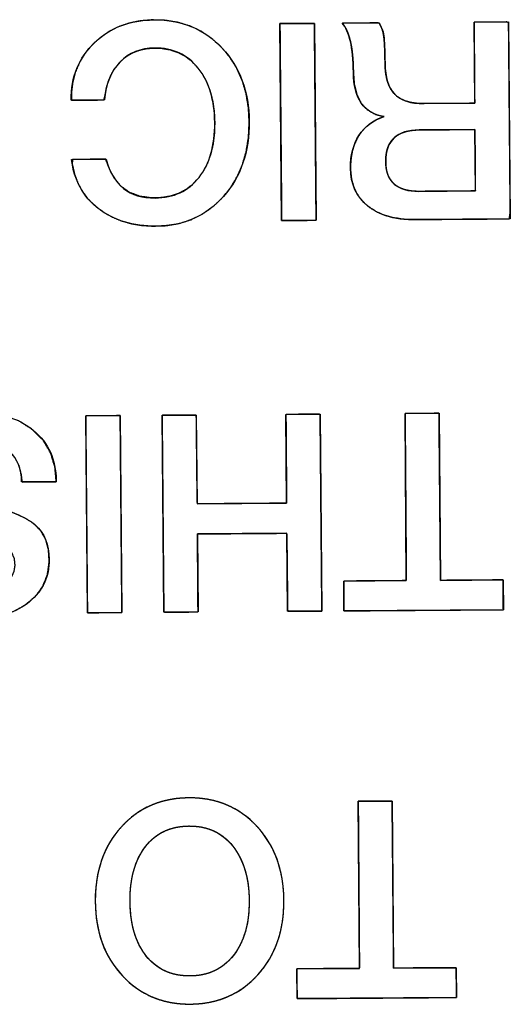
# Model space of a CAD drawing. Units: millimetres. Extents: x 5 to 1169, y 20 to 821.
# Drawn here: x 202 to 206, y 155 to 163 of the extents above; entities that cross this region are included whole.
import ezdxf

# ---------------------------------------------------------------- set-up
doc = ezdxf.new("R2010")
doc.units = ezdxf.units.MM
doc.layers.add('Seri', color=7, linetype='Continuous')

msp = doc.modelspace()

# ---------------------------------------------------------------- linework, layer by layer
at = {"layer": 'Seri', "color": 7, "linetype": 'Continuous'}
for points, degree, knots in [([(202.8959, 161.9879), (202.8945, 162.1776), (202.9576, 162.3342), (203.0854, 162.4578), (203.2132, 162.5814), (203.3765, 162.644), (203.5752, 162.6454), (203.8009, 162.6471), (203.9866, 162.5702), (204.1323, 162.4147), (204.2779, 162.2592), (204.3516, 162.0588), (204.3534, 161.8135), (204.3552, 161.5651), (204.2852, 161.3607), (204.1434, 161.2001), (204.0016, 161.0395), (203.8186, 160.9584), (203.5943, 160.9567), (203.4032, 160.9553), (203.2444, 161.0035), (203.118, 161.1011), (202.9916, 161.1988), (202.9188, 161.3326), (202.8995, 161.5025)], 3, [0, 0, 0, 0, 0.125, 0.125, 0.125, 0.25, 0.25, 0.25, 0.375, 0.375, 0.375, 0.5, 0.5, 0.5, 0.625, 0.625, 0.625, 0.75, 0.75, 0.75, 0.875, 0.875, 0.875, 1, 1, 1, 1]), ([(204.0713, 161.8047), (204.0668, 161.8959), (204.0547, 161.9807), (204.035, 162.0592), (204.0078, 162.1313), (203.9729, 162.1969), (203.9305, 162.2562), (203.882, 162.307), (203.8282, 162.3481), (203.7693, 162.3794), (203.7051, 162.4009), (203.6357, 162.4127), (203.5653, 162.4149), (203.5089, 162.4097), (203.4562, 162.398), (203.4072, 162.3798), (203.362, 162.3551), (203.3204, 162.3238), (203.2827, 162.2862), (203.2499, 162.2435), (203.2225, 162.196), (203.2006, 162.1437), (203.184, 162.0866), (203.1728, 162.0247), (203.1641, 161.9899), (203.1264, 161.9896), (203.065, 161.9892), (202.996, 161.9887), (202.9355, 161.9882), (202.8997, 161.988), (202.8974, 162.0438), (202.9089, 162.1343), (202.9315, 162.2191), (202.9654, 162.2981), (203.0105, 162.3715), (203.0668, 162.439), (203.133, 162.4997), (203.2056, 162.5499), (203.2843, 162.5896), (203.3692, 162.6187), (203.4602, 162.6372), (203.5574, 162.6451), (203.6676, 162.6415), (203.7736, 162.6243), (203.8726, 162.5935), (203.9646, 162.5491), (204.0497, 162.491), (204.1279, 162.4194), (204.1967, 162.3366), (204.253, 162.2461), (204.2968, 162.1478), (204.3281, 162.0417), (204.347, 161.9278), (204.3534, 161.8061), (204.3474, 161.6837), (204.3289, 161.5689), (204.298, 161.4617), (204.2546, 161.3621), (204.1988, 161.2701), (204.1305, 161.1858), (204.0534, 161.1133), (203.9691, 161.0545), (203.8776, 161.0095), (203.779, 160.9782), (203.6733, 160.9608), (203.5659, 160.9569), (203.4729, 160.963), (203.3855, 160.9777), (203.3037, 161.001), (203.2275, 161.0329), (203.1569, 161.0733), (203.0923, 161.1222), (203.0363, 161.1777), (202.9896, 161.2395), (202.9521, 161.3075), (202.924, 161.3819), (202.9051, 161.4624), (202.9059, 161.5026), (202.9468, 161.5029), (203.0111, 161.5034), (203.0823, 161.5039), (203.1437, 161.5043), (203.1787, 161.5046), (203.2033, 161.4381), (203.2478, 161.3507), (203.3056, 161.2819), (203.3766, 161.2317), (203.461, 161.2002), (203.5587, 161.1873), (203.6412, 161.1902), (203.7117, 161.2028), (203.7765, 161.225), (203.8357, 161.2568), (203.8893, 161.2981), (203.9372, 161.3489), (203.9787, 161.4082), (204.0126, 161.4742), (204.0388, 161.5468), (204.0573, 161.6261), (204.0681, 161.7121), (204.0713, 161.8047)], 1, [0, 0, 0.01125, 0.021806, 0.03177, 0.041262, 0.050422, 0.0594, 0.068056, 0.076389, 0.084615, 0.092957, 0.101629, 0.110305, 0.11728, 0.123927, 0.130363, 0.136715, 0.143117, 0.149681, 0.156313, 0.163067, 0.170057, 0.177383, 0.185133, 0.189547, 0.194194, 0.201759, 0.210257, 0.217705, 0.222118, 0.229008, 0.240246, 0.251054, 0.261646, 0.272247, 0.283082, 0.294142, 0.305018, 0.31588, 0.326933, 0.338376, 0.350387, 0.363973, 0.377193, 0.389966, 0.402558, 0.41525, 0.428313, 0.441566, 0.454699, 0.467957, 0.481585, 0.495804, 0.51082, 0.525919, 0.540243, 0.553986, 0.567368, 0.580623, 0.59398, 0.607028, 0.61969, 0.632247, 0.644989, 0.658193, 0.67143, 0.682911, 0.693829, 0.704305, 0.714478, 0.7245, 0.734483, 0.744197, 0.753738, 0.763304, 0.773093, 0.783289, 0.788235, 0.793269, 0.801197, 0.809968, 0.817533, 0.821844, 0.830575, 0.842656, 0.853723, 0.864439, 0.875535, 0.887672, 0.897847, 0.906662, 0.915101, 0.923376, 0.931708, 0.940316, 0.949236, 0.958373, 0.967885, 0.977915, 0.988586, 1, 1]), ([(206.1991, 161.9625), (206.1987, 162.0135), (206.1978, 162.1405), (206.1966, 162.3044), (206.1954, 162.4659), (206.1945, 162.586), (206.1945, 162.6263), (206.2209, 162.6265), (206.2776, 162.6269), (206.348, 162.6274), (206.4155, 162.6279), (206.4634, 162.6283), (206.4765, 162.6208), (206.4781, 162.445), (206.481, 162.107), (206.4846, 161.7019), (206.4878, 161.3248), (206.4901, 161.0707), (206.4824, 161.0164), (206.3856, 161.0157), (206.2156, 161.0144), (206.0185, 161.013), (205.8404, 161.0117), (205.7273, 161.0108), (205.6711, 161.0111), (205.594, 161.0169), (205.5228, 161.0292), (205.4576, 161.0481), (205.3983, 161.0736), (205.345, 161.1057), (205.298, 161.144), (205.2589, 161.1875), (205.2278, 161.236), (205.2049, 161.2895), (205.1899, 161.348), (205.183, 161.4116), (205.1833, 161.4685), (205.1879, 161.5189), (205.1966, 161.5665), (205.2094, 161.6113), (205.2264, 161.6534), (205.2475, 161.6927), (205.2726, 161.7289), (205.3015, 161.7612), (205.3341, 161.7897), (205.3705, 161.8144), (205.4106, 161.8353), (205.4545, 161.8524), (205.3839, 161.873), (205.3198, 161.9101), (205.27, 161.9636), (205.2345, 162.0338), (205.2131, 162.1204), (205.206, 162.2201), (205.2049, 162.2699), (205.2026, 162.3168), (205.1989, 162.3607), (205.194, 162.4017), (205.1877, 162.4397), (205.1802, 162.4747), (205.1715, 162.5068), (205.1617, 162.536), (205.1507, 162.5622), (205.1385, 162.5855), (205.1252, 162.6058), (205.1173, 162.6184), (205.1523, 162.6186), (205.2165, 162.6191), (205.2921, 162.6197), (205.3615, 162.6202), (205.4069, 162.6205), (205.4194, 162.6148), (205.4284, 162.5998), (205.4363, 162.5834), (205.443, 162.5656), (205.4485, 162.5465), (205.4528, 162.526), (205.4561, 162.5035), (205.4588, 162.4758), (205.4611, 162.4424), (205.4629, 162.4034), (205.4642, 162.3586), (205.465, 162.3082), (205.4663, 162.2528), (205.4716, 162.2012), (205.4813, 162.1546), (205.4951, 162.1131), (205.5133, 162.0768), (205.5357, 162.0456), (205.5627, 162.0194), (205.5951, 161.9979), (205.6329, 161.9812), (205.6763, 161.9692), (205.725, 161.962), (205.7792, 161.9595), (205.8111, 161.9597), (205.8858, 161.9602), (205.9863, 161.961), (206.0883, 161.9617), (206.1673, 161.9623), (206.1991, 161.9625)], 1, [0, 0, 0.007176, 0.025035, 0.048074, 0.070789, 0.087677, 0.093348, 0.097056, 0.105031, 0.114934, 0.124425, 0.131161, 0.133284, 0.158017, 0.205549, 0.262515, 0.315549, 0.351289, 0.358997, 0.372618, 0.396523, 0.424238, 0.449286, 0.465192, 0.473096, 0.483973, 0.494131, 0.50368, 0.512753, 0.521502, 0.530031, 0.538253, 0.546351, 0.554542, 0.563038, 0.572027, 0.580028, 0.587145, 0.593953, 0.600513, 0.606892, 0.613163, 0.619354, 0.625451, 0.631544, 0.637727, 0.644086, 0.650704, 0.661045, 0.671448, 0.681735, 0.692793, 0.705345, 0.719402, 0.726408, 0.733005, 0.7392, 0.745, 0.750417, 0.755459, 0.760133, 0.76446, 0.768459, 0.772152, 0.77557, 0.777662, 0.782586, 0.79161, 0.802245, 0.812001, 0.818389, 0.820318, 0.82278, 0.825336, 0.828005, 0.830806, 0.833756, 0.836953, 0.840867, 0.845571, 0.85107, 0.857364, 0.864457, 0.872241, 0.87955, 0.886237, 0.892383, 0.898094, 0.903498, 0.908789, 0.914255, 0.920075, 0.926395, 0.933328, 0.94096, 0.945437, 0.955946, 0.970082, 0.98442, 0.995534, 1, 1]), ([(205.4153, 162.6206), (205.4351, 162.5936), (205.4482, 162.5587), (205.4545, 162.5159), (205.4608, 162.473), (205.4643, 162.3974), (205.4651, 162.289), (205.466, 162.1761), (205.4915, 162.0928), (205.5416, 162.039), (205.5916, 161.9852), (205.6731, 161.9586), (205.786, 161.9595)], 3, [0, 0, 0, 0, 0.25, 0.25, 0.25, 0.5, 0.5, 0.5, 0.75, 0.75, 0.75, 1, 1, 1, 1]), ([(204.6048, 162.6146), (204.6061, 162.6146), (204.61, 162.6147), (204.616, 162.6147), (204.6242, 162.6148), (204.6342, 162.6148), (204.6458, 162.6149), (204.6588, 162.615), (204.673, 162.6151), (204.6882, 162.6152), (204.7042, 162.6153), (204.7207, 162.6155), (204.7375, 162.6156), (204.7544, 162.6157), (204.7713, 162.6158), (204.7878, 162.616), (204.8037, 162.6161), (204.8189, 162.6162), (204.8331, 162.6163), (204.8461, 162.6164), (204.8578, 162.6165), (204.8678, 162.6165), (204.8759, 162.6166), (204.882, 162.6167), (204.8858, 162.6167), (204.8871, 162.6167), (204.8872, 162.6092), (204.8874, 162.5874), (204.8877, 162.5526), (204.8881, 162.5061), (204.8886, 162.449), (204.8892, 162.3827), (204.8898, 162.3083), (204.8905, 162.2271), (204.8913, 162.1404), (204.8921, 162.0493), (204.8929, 161.9551), (204.8937, 161.8591), (204.8946, 161.7624), (204.8954, 161.6663), (204.8962, 161.5722), (204.897, 161.4811), (204.8978, 161.3943), (204.8985, 161.3131), (204.8991, 161.2387), (204.8997, 161.1724), (204.9002, 161.1153), (204.9006, 161.0688), (204.9009, 161.034), (204.9011, 161.0123), (204.9012, 161.0047), (204.8999, 161.0047), (204.896, 161.0047), (204.89, 161.0047), (204.8818, 161.0046), (204.8718, 161.0045), (204.8602, 161.0044), (204.8472, 161.0044), (204.833, 161.0042), (204.8178, 161.0041), (204.8018, 161.004), (204.7854, 161.0039), (204.7685, 161.0038), (204.7516, 161.0036), (204.7348, 161.0035), (204.7183, 161.0034), (204.7024, 161.0033), (204.6872, 161.0032), (204.673, 161.0031), (204.6599, 161.003), (204.6483, 161.0029), (204.6383, 161.0028), (204.6302, 161.0028), (204.6241, 161.0027), (204.6203, 161.0027), (204.619, 161.0027), (204.6189, 161.0102), (204.6187, 161.032), (204.6184, 161.0667), (204.618, 161.1133), (204.6175, 161.1703), (204.6169, 161.2366), (204.6163, 161.311), (204.6156, 161.3922), (204.6148, 161.479), (204.614, 161.5701), (204.6132, 161.6643), (204.6123, 161.7603), (204.6115, 161.857), (204.6106, 161.953), (204.6098, 162.0472), (204.609, 162.1383), (204.6082, 162.2251), (204.6075, 162.3063), (204.6069, 162.3806), (204.6063, 162.447), (204.6058, 162.504), (204.6054, 162.5505), (204.6051, 162.5853), (204.6049, 162.6071), (204.6048, 162.6146)], 1, [0, 0, 0.000348, 0.001354, 0.002962, 0.005112, 0.00775, 0.010816, 0.014254, 0.018008, 0.022018, 0.026229, 0.030583, 0.035023, 0.039492, 0.043932, 0.048286, 0.052497, 0.056507, 0.060261, 0.063699, 0.066765, 0.069403, 0.071553, 0.073161, 0.074167, 0.074515, 0.076503, 0.082249, 0.091426, 0.103708, 0.118767, 0.136277, 0.155911, 0.177343, 0.200245, 0.22429, 0.249153, 0.274506, 0.300022, 0.325375, 0.350238, 0.374284, 0.397186, 0.418617, 0.438251, 0.455761, 0.470821, 0.483102, 0.492279, 0.498025, 0.500013, 0.500361, 0.501367, 0.502974, 0.505124, 0.50776, 0.510825, 0.514263, 0.518014, 0.522024, 0.526233, 0.530586, 0.535024, 0.539491, 0.543929, 0.548282, 0.552491, 0.556501, 0.560252, 0.56369, 0.566755, 0.569391, 0.571541, 0.573148, 0.574154, 0.574502, 0.57649, 0.582236, 0.591413, 0.603694, 0.618754, 0.636264, 0.655898, 0.677329, 0.700231, 0.724277, 0.74914, 0.774493, 0.800009, 0.825362, 0.850225, 0.87427, 0.897172, 0.918604, 0.938238, 0.955748, 0.970807, 0.983089, 0.992266, 0.998012, 1, 1]), ([(205.7094, 161.0107), (205.5469, 161.0095), (205.4187, 161.0462), (205.3247, 161.1208), (205.2309, 161.1953), (205.1835, 161.2988), (205.1825, 161.4312), (205.1818, 161.5366), (205.2048, 161.626), (205.2517, 161.6993), (205.2985, 161.7727), (205.3671, 161.824), (205.4571, 161.8533), (205.2914, 161.8791), (205.2077, 162.0004), (205.2061, 162.2171), (205.2053, 162.318), (205.1972, 162.4019), (205.1816, 162.4687), (205.1661, 162.5355), (205.144, 162.5855), (205.1151, 162.6184)], 3, [0, 0, 0, 0, 0.142857, 0.142857, 0.142857, 0.285714, 0.285714, 0.285714, 0.428571, 0.428571, 0.428571, 0.571429, 0.571429, 0.571429, 0.714286, 0.714286, 0.714286, 0.857143, 0.857143, 0.857143, 1, 1, 1, 1]), ([(204.0713, 161.8047), (204.0699, 161.9898), (204.0248, 162.1381), (203.9359, 162.2496), (203.8471, 162.361), (203.7281, 162.4163), (203.5791, 162.4152), (203.4632, 162.4143), (203.3686, 162.376), (203.2955, 162.3002), (203.2223, 162.2244), (203.1801, 162.121), (203.1691, 161.9899)], 3, [0, 0, 0, 0, 0.25, 0.25, 0.25, 0.5, 0.5, 0.5, 0.75, 0.75, 0.75, 1, 1, 1, 1]), ([(203.1816, 161.5046), (203.2389, 161.2913), (203.3729, 161.1854), (203.5836, 161.187), (203.7356, 161.1881), (203.8553, 161.2443), (203.9425, 161.3555), (204.0298, 161.4669), (204.0727, 161.6166), (204.0713, 161.8047)], 3, [0, 0, 0, 0, 0.333333, 0.333333, 0.333333, 0.666667, 0.666667, 0.666667, 1, 1, 1, 1]), ([(205.7451, 161.7448), (205.5611, 161.7434), (205.4698, 161.6569), (205.4711, 161.4854), (205.4723, 161.3213), (205.5629, 161.2399), (205.7424, 161.2412)], 3, [0, 0, 0, 0, 0.5, 0.5, 0.5, 1, 1, 1, 1]), ([(206.2006, 161.7481), (206.1973, 161.7481), (206.1879, 161.748), (206.173, 161.7479), (206.1533, 161.7478), (206.1295, 161.7476), (206.1022, 161.7474), (206.0723, 161.7472), (206.0403, 161.7469), (206.0069, 161.7467), (205.9728, 161.7464), (205.9388, 161.7462), (205.9054, 161.746), (205.8734, 161.7457), (205.8435, 161.7455), (205.8162, 161.7453), (205.7924, 161.7451), (205.7727, 161.745), (205.7578, 161.7449), (205.7484, 161.7448), (205.7451, 161.7448), (205.7181, 161.7439), (205.6926, 161.7418), (205.6685, 161.7384), (205.6458, 161.7337), (205.6244, 161.7278), (205.6045, 161.7206), (205.5859, 161.7121), (205.5688, 161.7023), (205.553, 161.6912), (205.5386, 161.6789), (205.5256, 161.6653), (205.514, 161.6504), (205.5037, 161.6342), (205.4949, 161.6168), (205.4875, 161.5981), (205.4814, 161.5781), (205.4767, 161.5568), (205.4735, 161.5343), (205.4716, 161.5105), (205.4711, 161.4854), (205.4719, 161.4614), (205.4741, 161.4386), (205.4776, 161.4171), (205.4825, 161.3968), (205.4887, 161.3778), (205.4963, 161.36), (205.5052, 161.3435), (205.5154, 161.3282), (205.5269, 161.3141), (205.5398, 161.3013), (205.5541, 161.2897), (205.5697, 161.2793), (205.5866, 161.2702), (205.6048, 161.2624), (205.6244, 161.2557), (205.6453, 161.2504), (205.6676, 161.2462), (205.6912, 161.2433), (205.7161, 161.2417), (205.7424, 161.2412), (205.7457, 161.2413), (205.7553, 161.2413), (205.7704, 161.2414), (205.7904, 161.2416), (205.8145, 161.2418), (205.8421, 161.242), (205.8725, 161.2422), (205.905, 161.2424), (205.9388, 161.2427), (205.9733, 161.2429), (206.0079, 161.2432), (206.0417, 161.2434), (206.0742, 161.2437), (206.1046, 161.2439), (206.1322, 161.2441), (206.1563, 161.2443), (206.1763, 161.2444), (206.1914, 161.2445), (206.201, 161.2446), (206.2043, 161.2446), (206.2043, 161.2483), (206.2042, 161.2587), (206.2041, 161.2752), (206.204, 161.297), (206.2038, 161.3233), (206.2035, 161.3534), (206.2033, 161.3865), (206.203, 161.4219), (206.2028, 161.4587), (206.2025, 161.4964), (206.2022, 161.534), (206.2019, 161.5709), (206.2017, 161.6063), (206.2014, 161.6394), (206.2012, 161.6695), (206.201, 161.6958), (206.2009, 161.7175), (206.2007, 161.734), (206.2007, 161.7445), (206.2006, 161.7481)], 1, [0, 0, 0.001454, 0.005614, 0.01218, 0.020851, 0.031326, 0.043306, 0.056488, 0.070572, 0.085258, 0.100245, 0.115231, 0.129917, 0.144002, 0.157184, 0.169163, 0.179639, 0.18831, 0.194876, 0.199036, 0.200489, 0.212334, 0.2236, 0.23432, 0.244532, 0.254282, 0.26362, 0.272604, 0.2813, 0.289779, 0.29812, 0.306403, 0.314711, 0.323127, 0.331731, 0.340595, 0.349788, 0.359371, 0.369398, 0.379915, 0.390963, 0.401528, 0.411587, 0.42118, 0.430354, 0.439162, 0.447666, 0.455931, 0.464032, 0.472045, 0.480051, 0.488129, 0.496357, 0.504809, 0.513554, 0.522651, 0.532157, 0.542119, 0.552578, 0.56357, 0.575126, 0.5766, 0.580819, 0.587477, 0.59627, 0.606893, 0.61904, 0.632408, 0.64669, 0.661582, 0.676779, 0.691976, 0.706868, 0.721151, 0.734518, 0.746665, 0.757288, 0.766081, 0.772739, 0.776958, 0.778432, 0.780038, 0.784636, 0.791892, 0.801475, 0.813052, 0.826291, 0.840859, 0.856424, 0.872654, 0.889216, 0.905778, 0.922008, 0.937573, 0.952141, 0.96538, 0.976957, 0.98654, 0.993796, 0.998394, 1, 1]), ([(201.4562, 158.9263), (201.455, 159.0783), (201.5128, 159.2006), (201.6296, 159.2933), (201.7463, 159.386), (201.9009, 159.433), (202.0935, 159.4345), (202.3013, 159.436), (202.4661, 159.3856), (202.5881, 159.2834), (202.7099, 159.1812), (202.7715, 159.045), (202.7728, 158.875)], 3, [0, 0, 0, 0, 0.25, 0.25, 0.25, 0.5, 0.5, 0.5, 0.75, 0.75, 0.75, 1, 1, 1, 1]), ([(201.4562, 158.9263), (201.4681, 159.0429), (201.5059, 159.1466), (201.5694, 159.2373), (201.6583, 159.3147), (201.7661, 159.3739), (201.8904, 159.4131), (202.0314, 159.4323), (202.19, 159.4312), (202.3377, 159.4076), (202.4667, 159.3614), (202.577, 159.2925), (202.6654, 159.2039), (202.7275, 159.1005), (202.7632, 158.9823), (202.7728, 158.875), (202.7728, 158.8723), (202.7728, 158.8679), (202.7729, 158.8643), (202.7598, 158.8636), (202.6735, 158.863), (202.5626, 158.8622), (202.4936, 158.8617), (202.4859, 158.9257), (202.4673, 158.9987), (202.4346, 159.061), (202.3874, 159.1131), (202.3211, 159.1569), (202.2398, 159.1864), (202.1434, 159.2017), (202.0445, 159.2031), (201.9687, 159.1943), (201.9026, 159.1759), (201.846, 159.1481), (201.7999, 159.1113), (201.7669, 159.0668), (201.747, 159.0149), (201.7404, 158.9555), (201.745, 158.9011), (201.7588, 158.8562), (201.7818, 158.8205), (201.8184, 158.7911), (201.8902, 158.7564), (201.9919, 158.7221), (202.1236, 158.6881), (202.2765, 158.6536), (202.4084, 158.6141), (202.5136, 158.569), (202.5923, 158.5183), (202.6479, 158.4597), (202.6871, 158.3895), (202.71, 158.3078), (202.7164, 158.2119), (202.7017, 158.1037), (202.6631, 158.0074), (202.6006, 157.9229), (202.5149, 157.851), (202.4131, 157.7971), (202.2964, 157.7624), (202.165, 157.7468), (202.021, 157.7508), (201.8899, 157.7758), (201.7749, 157.8218), (201.676, 157.8888), (201.5977, 157.9723), (201.5439, 158.0683), (201.5145, 158.1768), (201.515, 158.2562), (201.5925, 158.2567), (201.7049, 158.2576), (201.7849, 158.2582), (201.7958, 158.2139), (201.8112, 158.1509), (201.8396, 158.0969), (201.8811, 158.0519), (201.9348, 158.0166), (201.9993, 157.9924), (202.0745, 157.9791), (202.1565, 157.9766), (202.2238, 157.9829), (202.2829, 157.9972), (202.334, 158.0195), (202.3764, 158.0497), (202.4075, 158.0863), (202.4268, 158.1293), (202.4345, 158.1786), (202.4294, 158.2336), (202.4096, 158.282), (202.375, 158.3227), (202.3267, 158.3552), (202.2657, 158.3806), (202.1771, 158.4083), (202.0608, 158.4383), (201.921, 158.4708), (201.7944, 158.5086), (201.6898, 158.5524), (201.6073, 158.6021), (201.5425, 158.6628), (201.4951, 158.7377), (201.4663, 158.8255), (201.4562, 158.9263)], 1, [0, 0, 0.013174, 0.02557, 0.038014, 0.051261, 0.065074, 0.079724, 0.095708, 0.113532, 0.130345, 0.145743, 0.160352, 0.174409, 0.18796, 0.201837, 0.213949, 0.214246, 0.214744, 0.215141, 0.216611, 0.226305, 0.238772, 0.246523, 0.253772, 0.262232, 0.270141, 0.27803, 0.28696, 0.296686, 0.307655, 0.318769, 0.327338, 0.335051, 0.342131, 0.348762, 0.354986, 0.361232, 0.367949, 0.37408, 0.379362, 0.384127, 0.389408, 0.398364, 0.410428, 0.425708, 0.443321, 0.458789, 0.471656, 0.482172, 0.491255, 0.500284, 0.509824, 0.52062, 0.532885, 0.544546, 0.556356, 0.568921, 0.58187, 0.595544, 0.610413, 0.626601, 0.641601, 0.655518, 0.668937, 0.681798, 0.694166, 0.706798, 0.715714, 0.724426, 0.737053, 0.746045, 0.751162, 0.758448, 0.765308, 0.772193, 0.779408, 0.787147, 0.795731, 0.804951, 0.812542, 0.819379, 0.825639, 0.831485, 0.836885, 0.842181, 0.84779, 0.853991, 0.85987, 0.865876, 0.872407, 0.879832, 0.890267, 0.903762, 0.919896, 0.934739, 0.947475, 0.958301, 0.96828, 0.978238, 0.988621, 1, 1]), ([(203.0149, 159.4028), (203.0162, 159.4028), (203.02, 159.4029), (203.0261, 159.4029), (203.0343, 159.403), (203.0443, 159.4031), (203.0559, 159.4031), (203.0689, 159.4032), (203.0831, 159.4033), (203.0983, 159.4034), (203.1143, 159.4036), (203.1308, 159.4037), (203.1476, 159.4038), (203.1645, 159.4039), (203.1813, 159.4041), (203.1978, 159.4042), (203.2138, 159.4043), (203.229, 159.4044), (203.2432, 159.4045), (203.2562, 159.4046), (203.2678, 159.4047), (203.2778, 159.4048), (203.286, 159.4048), (203.2921, 159.4049), (203.2959, 159.4049), (203.2972, 159.4049), (203.2973, 159.3974), (203.2974, 159.3756), (203.2977, 159.3408), (203.2982, 159.2943), (203.2987, 159.2373), (203.2992, 159.1709), (203.2999, 159.0966), (203.3006, 159.0154), (203.3013, 158.9286), (203.3021, 158.8375), (203.303, 158.7433), (203.3038, 158.6473), (203.3046, 158.5506), (203.3055, 158.4546), (203.3063, 158.3604), (203.3071, 158.2693), (203.3078, 158.1825), (203.3086, 158.1013), (203.3092, 158.0269), (203.3098, 157.9606), (203.3103, 157.9036), (203.3107, 157.857), (203.311, 157.8223), (203.3112, 157.8005), (203.3112, 157.793), (203.3099, 157.793), (203.3061, 157.7929), (203.3, 157.7929), (203.2919, 157.7928), (203.2819, 157.7928), (203.2703, 157.7927), (203.2573, 157.7926), (203.243, 157.7925), (203.2279, 157.7924), (203.2119, 157.7922), (203.1954, 157.7921), (203.1786, 157.792), (203.1617, 157.7919), (203.1449, 157.7917), (203.1284, 157.7916), (203.1124, 157.7915), (203.0972, 157.7914), (203.083, 157.7913), (203.07, 157.7912), (203.0584, 157.7911), (203.0484, 157.791), (203.0403, 157.791), (203.0342, 157.7909), (203.0304, 157.7909), (203.029, 157.7909), (203.029, 157.7984), (203.0288, 157.8202), (203.0285, 157.855), (203.0281, 157.9015), (203.0276, 157.9585), (203.027, 158.0249), (203.0263, 158.0993), (203.0256, 158.1804), (203.0249, 158.2672), (203.0241, 158.3583), (203.0232, 158.4525), (203.0224, 158.5485), (203.0215, 158.6452), (203.0207, 158.7412), (203.0199, 158.8354), (203.0191, 158.9265), (203.0183, 159.0133), (203.0176, 159.0945), (203.017, 159.1689), (203.0164, 159.2352), (203.0159, 159.2922), (203.0155, 159.3388), (203.0152, 159.3735), (203.015, 159.3953), (203.0149, 159.4028)], 1, [0, 0, 0.000348, 0.001354, 0.002962, 0.005112, 0.00775, 0.010816, 0.014254, 0.018008, 0.022018, 0.026229, 0.030583, 0.035023, 0.039492, 0.043932, 0.048286, 0.052497, 0.056507, 0.060261, 0.063699, 0.066765, 0.069403, 0.071553, 0.073161, 0.074167, 0.074515, 0.076503, 0.082249, 0.091426, 0.103708, 0.118767, 0.136277, 0.155911, 0.177343, 0.200245, 0.22429, 0.249153, 0.274506, 0.300022, 0.325375, 0.350238, 0.374284, 0.397186, 0.418617, 0.438251, 0.455761, 0.470821, 0.483102, 0.492279, 0.498025, 0.500013, 0.500361, 0.501367, 0.502974, 0.505124, 0.50776, 0.510825, 0.514263, 0.518014, 0.522024, 0.526233, 0.530586, 0.535024, 0.539491, 0.543929, 0.548282, 0.552491, 0.556501, 0.560252, 0.56369, 0.566755, 0.569391, 0.571541, 0.573148, 0.574154, 0.574502, 0.57649, 0.582236, 0.591413, 0.603694, 0.618754, 0.636264, 0.655898, 0.677329, 0.700231, 0.724277, 0.74914, 0.774493, 0.800009, 0.825362, 0.850225, 0.87427, 0.897172, 0.918604, 0.938238, 0.955748, 0.970807, 0.983089, 0.992266, 0.998012, 1, 1]), ([(204.9481, 157.805), (204.937, 157.8049), (204.9075, 157.8047), (204.8654, 157.8044), (204.8165, 157.804), (204.7667, 157.8037), (204.7217, 157.8033), (204.6873, 157.8031), (204.6694, 157.803), (204.668, 157.8146), (204.6674, 157.8694), (204.6664, 157.9573), (204.6653, 158.0652), (204.664, 158.1796), (204.6629, 158.2874), (204.6619, 158.3754), (204.6613, 158.4302), (204.6578, 158.4418), (204.611, 158.4414), (204.5213, 158.4408), (204.4037, 158.4399), (204.2735, 158.439), (204.1459, 158.438), (204.0359, 158.4372), (203.9588, 158.4366), (203.9297, 158.4364), (203.9299, 158.411), (203.9304, 158.3437), (203.9311, 158.2477), (203.9319, 158.1362), (203.9328, 158.0224), (203.9335, 157.9198), (203.9341, 157.8414), (203.9344, 157.8005), (203.9293, 157.7975), (203.9053, 157.7973), (203.8668, 157.7971), (203.8195, 157.7967), (203.7694, 157.7963), (203.7221, 157.796), (203.6836, 157.7957), (203.6595, 157.7955), (203.6544, 157.803), (203.6535, 157.9061), (203.6517, 158.1039), (203.6495, 158.3629), (203.647, 158.6498), (203.6445, 158.9311), (203.6424, 159.1735), (203.6409, 159.3434), (203.6404, 159.4074), (203.6515, 159.4075), (203.681, 159.4077), (203.7231, 159.408), (203.7719, 159.4084), (203.8218, 159.4088), (203.8667, 159.4091), (203.9011, 159.4094), (203.919, 159.4095), (203.9204, 159.3963), (203.9211, 159.3339), (203.9221, 159.2338), (203.9234, 159.1111), (203.9248, 158.9809), (203.9261, 158.8582), (203.9271, 158.7581), (203.9278, 158.6957), (203.9313, 158.6826), (203.9781, 158.6829), (204.0678, 158.6836), (204.1854, 158.6844), (204.3156, 158.6854), (204.4433, 158.6863), (204.5532, 158.6871), (204.6303, 158.6877), (204.6594, 158.6879), (204.6592, 158.7168), (204.6586, 158.7934), (204.6578, 158.9027), (204.6569, 159.0296), (204.6559, 159.159), (204.6551, 159.2758), (204.6544, 159.365), (204.6541, 159.4115), (204.6591, 159.4149), (204.6832, 159.4151), (204.7217, 159.4154), (204.7689, 159.4157), (204.8191, 159.4161), (204.8663, 159.4164), (204.9048, 159.4167), (204.9289, 159.4169), (204.934, 159.4094), (204.9349, 159.3064), (204.9367, 159.1086), (204.9389, 158.8495), (204.9414, 158.5626), (204.9439, 158.2813), (204.946, 158.039), (204.9475, 157.8691), (204.9481, 157.805)], 1, [0, 0, 0.001306, 0.004771, 0.009712, 0.015449, 0.021299, 0.026581, 0.030614, 0.032715, 0.034088, 0.040525, 0.050849, 0.063507, 0.076942, 0.0896, 0.099925, 0.106362, 0.107784, 0.113274, 0.12381, 0.137609, 0.152893, 0.16788, 0.180789, 0.18984, 0.193253, 0.196234, 0.20414, 0.215415, 0.228504, 0.241853, 0.253906, 0.263108, 0.267903, 0.268595, 0.271416, 0.275941, 0.281489, 0.287377, 0.292924, 0.297449, 0.30027, 0.301337, 0.313436, 0.336653, 0.367063, 0.400743, 0.433769, 0.462218, 0.482164, 0.489685, 0.490991, 0.494454, 0.499394, 0.505128, 0.510976, 0.516257, 0.520288, 0.522389, 0.523948, 0.531272, 0.543021, 0.557424, 0.572712, 0.587115, 0.598864, 0.606188, 0.607791, 0.613282, 0.623817, 0.637617, 0.6529, 0.667887, 0.680796, 0.689848, 0.693261, 0.696652, 0.705648, 0.718478, 0.733373, 0.748562, 0.762277, 0.772747, 0.778204, 0.778922, 0.781742, 0.786265, 0.79181, 0.797696, 0.803242, 0.807765, 0.810585, 0.811652, 0.823751, 0.846968, 0.877378, 0.911058, 0.944084, 0.972533, 0.992479, 1, 1]), ([(205.6293, 159.4221), (205.6344, 159.4221), (205.6484, 159.4222), (205.6696, 159.4224), (205.6964, 159.4226), (205.7271, 159.4228), (205.7598, 159.423), (205.793, 159.4233), (205.825, 159.4235), (205.8539, 159.4237), (205.8781, 159.4239), (205.896, 159.424), (205.9057, 159.4241), (205.9071, 159.4177), (205.9075, 159.3697), (205.9083, 159.2818), (205.9094, 159.1624), (205.9106, 159.0198), (205.9121, 158.8626), (205.9135, 158.699), (205.915, 158.5375), (205.9163, 158.3866), (205.9175, 158.2545), (205.9184, 158.1498), (205.9191, 158.0808), (205.9193, 158.056), (205.9286, 158.056), (205.9544, 158.0562), (205.9937, 158.0565), (206.0431, 158.0569), (206.0997, 158.0573), (206.1602, 158.0577), (206.2214, 158.0582), (206.2803, 158.0586), (206.3337, 158.059), (206.3785, 158.0593), (206.4114, 158.0596), (206.4294, 158.0597), (206.4318, 158.0586), (206.4318, 158.05), (206.432, 158.0344), (206.4321, 158.0131), (206.4323, 157.9877), (206.4325, 157.9597), (206.4327, 157.9305), (206.4329, 157.9017), (206.4331, 157.8748), (206.4333, 157.8513), (206.4334, 157.8327), (206.4335, 157.8204), (206.4336, 157.8159), (206.4098, 157.8158), (206.344, 157.8153), (206.2442, 157.8145), (206.1182, 157.8136), (205.9742, 157.8126), (205.8203, 157.8114), (205.6643, 157.8103), (205.5143, 157.8092), (205.3783, 157.8082), (205.2644, 157.8073), (205.1806, 157.8067), (205.1348, 157.8064), (205.1287, 157.8075), (205.1286, 157.816), (205.1285, 157.8317), (205.1284, 157.853), (205.1282, 157.8784), (205.128, 157.9064), (205.1277, 157.9355), (205.1275, 157.9643), (205.1273, 157.9912), (205.1272, 158.0147), (205.127, 158.0334), (205.1269, 158.0457), (205.1269, 158.0501), (205.1362, 158.0502), (205.1621, 158.0504), (205.2013, 158.0507), (205.2508, 158.051), (205.3073, 158.0515), (205.3678, 158.0519), (205.429, 158.0523), (205.488, 158.0528), (205.5414, 158.0532), (205.5861, 158.0535), (205.619, 158.0537), (205.637, 158.0539), (205.6393, 158.0603), (205.639, 158.1083), (205.6383, 158.1962), (205.6375, 158.3156), (205.6364, 158.4582), (205.6353, 158.6154), (205.6341, 158.779), (205.6329, 158.9405), (205.6318, 159.0914), (205.6308, 159.2235), (205.63, 159.3282), (205.6295, 159.3972), (205.6293, 159.4221)], 1, [0, 0, 0.000866, 0.00327, 0.006918, 0.011518, 0.016777, 0.022401, 0.028099, 0.033578, 0.038544, 0.042704, 0.045767, 0.047438, 0.048558, 0.056794, 0.071883, 0.092382, 0.116848, 0.143839, 0.171913, 0.199625, 0.225535, 0.248198, 0.266172, 0.278014, 0.282283, 0.283881, 0.288317, 0.29505, 0.303539, 0.313244, 0.323625, 0.334141, 0.344251, 0.353416, 0.361094, 0.366746, 0.369831, 0.370286, 0.371754, 0.374442, 0.378095, 0.382455, 0.387264, 0.392267, 0.397205, 0.401821, 0.40586, 0.409063, 0.411173, 0.411933, 0.416004, 0.427299, 0.444441, 0.466056, 0.490766, 0.517197, 0.543971, 0.569714, 0.593048, 0.612599, 0.62699, 0.634844, 0.635909, 0.637376, 0.640065, 0.643718, 0.648077, 0.652887, 0.657889, 0.662827, 0.667444, 0.671482, 0.674685, 0.676795, 0.677556, 0.679155, 0.683591, 0.690323, 0.698813, 0.708518, 0.718898, 0.729414, 0.739524, 0.748689, 0.756368, 0.762019, 0.765104, 0.766276, 0.774512, 0.7896, 0.810099, 0.834566, 0.861557, 0.88963, 0.917343, 0.943252, 0.965915, 0.983889, 0.995732, 1, 1]), ([(202.4907, 158.8617), (202.4899, 158.9685), (202.4569, 159.051), (202.3917, 159.1092), (202.3206, 159.1734), (202.2149, 159.205), (202.0749, 159.204), (201.9711, 159.2033), (201.8892, 159.1809), (201.8293, 159.1367), (201.7694, 159.0927), (201.7398, 159.0315), (201.7404, 158.9532), (201.7409, 158.881), (201.7624, 158.8299), (201.8047, 158.8001), (201.8652, 158.757), (201.9942, 158.7146), (202.1917, 158.6732), (202.3893, 158.6317), (202.5259, 158.5774), (202.6016, 158.5103), (202.6773, 158.443), (202.7156, 158.3493), (202.7165, 158.2289), (202.7176, 158.0859), (202.6639, 157.9699), (202.5555, 157.8811), (202.4469, 157.7922), (202.3047, 157.7472), (202.1286, 157.7459), (201.942, 157.7445), (201.7922, 157.7912), (201.6794, 157.886), (201.5665, 157.9807), (201.5096, 158.1041), (201.5085, 158.2561)], 3, [0, 0, 0, 0, 0.083333, 0.083333, 0.083333, 0.166667, 0.166667, 0.166667, 0.25, 0.25, 0.25, 0.333333, 0.333333, 0.333333, 0.416667, 0.416667, 0.416667, 0.5, 0.5, 0.5, 0.583333, 0.583333, 0.583333, 0.666667, 0.666667, 0.666667, 0.75, 0.75, 0.75, 0.833333, 0.833333, 0.833333, 0.916667, 0.916667, 0.916667, 1, 1, 1, 1]), ([(203.0932, 155.425), (203.0914, 155.6733), (203.1618, 155.8767), (203.3045, 156.0351), (203.447, 156.1933), (203.6319, 156.2734), (203.8592, 156.2751), (204.0849, 156.2767), (204.2707, 156.1991), (204.4163, 156.042), (204.562, 155.8851), (204.6357, 155.6832), (204.6375, 155.4364), (204.6393, 155.1896), (204.5686, 154.9865), (204.4253, 154.8275), (204.2819, 154.6683), (204.0973, 154.588), (203.8716, 154.5863), (203.6458, 154.5846), (203.4602, 154.6623), (203.3145, 154.8193), (203.1688, 154.9762), (203.0951, 155.1782), (203.0932, 155.425)], 3, [0, 0, 0, 0, 0.125, 0.125, 0.125, 0.25, 0.25, 0.25, 0.375, 0.375, 0.375, 0.5, 0.5, 0.5, 0.625, 0.625, 0.625, 0.75, 0.75, 0.75, 0.875, 0.875, 0.875, 1, 1, 1, 1]), ([(203.0932, 155.425), (203.0942, 155.4837), (203.0979, 155.5407), (203.1044, 155.596), (203.1137, 155.6496), (203.1257, 155.7014), (203.1405, 155.7515), (203.1581, 155.7999), (203.1785, 155.8465), (203.2016, 155.8915), (203.2276, 155.9347), (203.2562, 155.9761), (203.2877, 156.0159), (203.3218, 156.0537), (203.3576, 156.0887), (203.3951, 156.1206), (203.4342, 156.1496), (203.4749, 156.1756), (203.5172, 156.1985), (203.5612, 156.2185), (203.6068, 156.2354), (203.654, 156.2494), (203.7029, 156.2603), (203.7534, 156.2682), (203.8055, 156.2732), (203.8592, 156.2751), (203.9126, 156.2739), (203.9645, 156.2698), (204.0148, 156.2626), (204.0636, 156.2523), (204.1109, 156.239), (204.1566, 156.2226), (204.2008, 156.2032), (204.2434, 156.1808), (204.2846, 156.1553), (204.3241, 156.1267), (204.3622, 156.0952), (204.3987, 156.0605), (204.4335, 156.023), (204.4657, 155.9836), (204.4951, 155.9425), (204.5218, 155.8996), (204.5457, 155.8551), (204.5668, 155.8088), (204.5852, 155.7607), (204.6008, 155.711), (204.6137, 155.6595), (204.6238, 155.6063), (204.6311, 155.5514), (204.6357, 155.4947), (204.6375, 155.4364), (204.6365, 155.378), (204.6328, 155.3213), (204.6263, 155.2662), (204.617, 155.2129), (204.6049, 155.1612), (204.59, 155.1113), (204.5723, 155.063), (204.5518, 155.0163), (204.5286, 154.9714), (204.5026, 154.9282), (204.4737, 154.8866), (204.4421, 154.8468), (204.4079, 154.8088), (204.3719, 154.7736), (204.3343, 154.7414), (204.2952, 154.7123), (204.2544, 154.6862), (204.2121, 154.6632), (204.1682, 154.6431), (204.1227, 154.6261), (204.0757, 154.6121), (204.027, 154.6011), (203.9768, 154.5931), (203.925, 154.5882), (203.8716, 154.5863), (203.8182, 154.5874), (203.7663, 154.5916), (203.716, 154.5988), (203.6672, 154.6091), (203.6199, 154.6224), (203.5742, 154.6387), (203.53, 154.6581), (203.4874, 154.6806), (203.4463, 154.7061), (203.4067, 154.7346), (203.3687, 154.7662), (203.3322, 154.8009), (203.2974, 154.8384), (203.2652, 154.8778), (203.2357, 154.9189), (203.2091, 154.9617), (203.1851, 155.0063), (203.164, 155.0526), (203.1456, 155.1006), (203.13, 155.1504), (203.1171, 155.2019), (203.107, 155.2551), (203.0996, 155.31), (203.0951, 155.3666), (203.0932, 155.425)], 1, [0, 0, 0.01144, 0.022567, 0.033408, 0.043994, 0.054358, 0.064535, 0.074561, 0.084476, 0.094318, 0.104128, 0.113949, 0.12382, 0.133738, 0.143491, 0.153085, 0.162561, 0.171967, 0.18135, 0.190755, 0.20023, 0.209821, 0.219572, 0.229525, 0.23972, 0.250193, 0.260596, 0.27073, 0.280634, 0.290346, 0.29991, 0.309368, 0.318768, 0.328156, 0.337579, 0.347083, 0.356713, 0.366514, 0.376481, 0.38639, 0.396239, 0.406069, 0.415921, 0.425835, 0.435851, 0.446008, 0.456342, 0.466889, 0.477682, 0.488752, 0.500126, 0.5115, 0.522569, 0.533362, 0.543909, 0.554244, 0.5644, 0.574417, 0.584331, 0.594182, 0.604013, 0.613862, 0.623771, 0.633738, 0.643538, 0.653169, 0.662673, 0.672096, 0.681483, 0.690883, 0.700342, 0.709905, 0.719618, 0.729521, 0.739656, 0.750059, 0.760466, 0.770603, 0.780508, 0.790221, 0.799784, 0.809242, 0.818641, 0.828028, 0.837449, 0.846952, 0.856582, 0.866382, 0.876348, 0.886258, 0.896108, 0.905939, 0.915792, 0.925707, 0.935724, 0.945881, 0.956216, 0.966763, 0.977556, 0.988626, 1, 1]), ([(205.2457, 156.2469), (205.2507, 156.2469), (205.2647, 156.247), (205.286, 156.2471), (205.3128, 156.2473), (205.3434, 156.2476), (205.3762, 156.2478), (205.4094, 156.2481), (205.4413, 156.2483), (205.4702, 156.2485), (205.4945, 156.2487), (205.5123, 156.2488), (205.5221, 156.2489), (205.5234, 156.2425), (205.5238, 156.1945), (205.5246, 156.1066), (205.5257, 155.9872), (205.527, 155.8446), (205.5284, 155.6874), (205.5299, 155.5238), (205.5313, 155.3623), (205.5327, 155.2114), (205.5338, 155.0793), (205.5348, 154.9746), (205.5354, 154.9056), (205.5356, 154.8807), (205.5449, 154.8808), (205.5708, 154.881), (205.61, 154.8813), (205.6595, 154.8817), (205.716, 154.8821), (205.7765, 154.8825), (205.8378, 154.883), (205.8967, 154.8834), (205.9501, 154.8838), (205.9948, 154.8841), (206.0277, 154.8844), (206.0457, 154.8845), (206.0481, 154.8834), (206.0482, 154.8748), (206.0483, 154.8592), (206.0484, 154.8379), (206.0486, 154.8125), (206.0488, 154.7845), (206.049, 154.7553), (206.0493, 154.7265), (206.0495, 154.6996), (206.0496, 154.6761), (206.0498, 154.6574), (206.0499, 154.6452), (206.0499, 154.6407), (206.0262, 154.6405), (205.9604, 154.6401), (205.8605, 154.6393), (205.7346, 154.6384), (205.5906, 154.6373), (205.4366, 154.6362), (205.2806, 154.6351), (205.1306, 154.634), (204.9946, 154.633), (204.8807, 154.6321), (204.7969, 154.6315), (204.7511, 154.6312), (204.745, 154.6323), (204.745, 154.6408), (204.7448, 154.6565), (204.7447, 154.6778), (204.7445, 154.7032), (204.7443, 154.7312), (204.7441, 154.7603), (204.7439, 154.7891), (204.7437, 154.816), (204.7435, 154.8395), (204.7434, 154.8582), (204.7433, 154.8705), (204.7432, 154.8749), (204.7525, 154.875), (204.7784, 154.8752), (204.8176, 154.8755), (204.8671, 154.8758), (204.9236, 154.8762), (204.9841, 154.8767), (205.0454, 154.8771), (205.1043, 154.8776), (205.1577, 154.878), (205.2024, 154.8783), (205.2354, 154.8785), (205.2533, 154.8787), (205.2557, 154.8851), (205.2553, 154.9331), (205.2547, 155.021), (205.2538, 155.1404), (205.2527, 155.283), (205.2516, 155.4402), (205.2504, 155.6038), (205.2492, 155.7653), (205.2481, 155.9162), (205.2471, 156.0483), (205.2464, 156.153), (205.2458, 156.222), (205.2457, 156.2469)], 1, [0, 0, 0.000866, 0.00327, 0.006918, 0.011518, 0.016777, 0.022401, 0.028099, 0.033578, 0.038544, 0.042704, 0.045767, 0.047438, 0.048558, 0.056794, 0.071883, 0.092382, 0.116848, 0.143839, 0.171913, 0.199625, 0.225535, 0.248198, 0.266172, 0.278014, 0.282283, 0.283881, 0.288317, 0.29505, 0.303539, 0.313244, 0.323625, 0.334141, 0.344251, 0.353416, 0.361094, 0.366746, 0.369831, 0.370286, 0.371754, 0.374442, 0.378095, 0.382455, 0.387264, 0.392267, 0.397205, 0.401821, 0.40586, 0.409063, 0.411173, 0.411933, 0.416004, 0.427299, 0.444441, 0.466056, 0.490766, 0.517197, 0.543971, 0.569714, 0.593048, 0.612599, 0.62699, 0.634844, 0.635909, 0.637376, 0.640065, 0.643718, 0.648077, 0.652887, 0.657889, 0.662827, 0.667444, 0.671482, 0.674685, 0.676795, 0.677556, 0.679155, 0.683591, 0.690323, 0.698813, 0.708518, 0.718898, 0.729414, 0.739524, 0.748689, 0.756368, 0.762019, 0.765104, 0.766276, 0.774512, 0.7896, 0.810099, 0.834566, 0.861557, 0.88963, 0.917343, 0.943252, 0.965915, 0.983889, 0.995732, 1, 1]), ([(203.3777, 155.4271), (203.3791, 155.239), (203.4235, 155.0899), (203.5108, 154.9799), (203.5982, 154.8699), (203.7179, 154.8155), (203.8699, 154.8166), (204.0189, 154.8177), (204.137, 154.8739), (204.2243, 154.9851), (204.3115, 155.0965), (204.3544, 155.2462), (204.353, 155.4343), (204.3516, 155.6209), (204.3069, 155.7695), (204.2188, 155.8803), (204.1307, 155.991), (204.0114, 156.0459), (203.8609, 156.0448), (203.7089, 156.0436), (203.59, 155.9875), (203.5042, 155.8762), (203.4186, 155.7649), (203.3764, 155.6152), (203.3777, 155.4271)], 3, [0, 0, 0, 0, 0.125, 0.125, 0.125, 0.25, 0.25, 0.25, 0.375, 0.375, 0.375, 0.5, 0.5, 0.5, 0.625, 0.625, 0.625, 0.75, 0.75, 0.75, 0.875, 0.875, 0.875, 1, 1, 1, 1]), ([(203.3777, 155.4271), (203.3789, 155.3827), (203.3817, 155.3398), (203.3862, 155.2984), (203.3923, 155.2585), (203.4, 155.2201), (203.4095, 155.1832), (203.4205, 155.1478), (203.4332, 155.1139), (203.4476, 155.0815), (203.4636, 155.0506), (203.4813, 155.0212), (203.5006, 154.9933), (203.5215, 154.9669), (203.5437, 154.9427), (203.5672, 154.9206), (203.5919, 154.9006), (203.6178, 154.8827), (203.645, 154.867), (203.6734, 154.8534), (203.703, 154.8419), (203.7339, 154.8326), (203.7661, 154.8254), (203.7995, 154.8203), (203.8341, 154.8174), (203.8699, 154.8166), (203.9051, 154.8179), (203.9391, 154.8214), (203.9719, 154.8269), (204.0035, 154.8346), (204.0339, 154.8443), (204.0631, 154.8562), (204.0912, 154.8703), (204.1181, 154.8864), (204.1437, 154.9046), (204.1682, 154.925), (204.1916, 154.9474), (204.2137, 154.972), (204.2346, 154.9987), (204.2538, 155.0269), (204.2713, 155.0565), (204.2871, 155.0877), (204.3013, 155.1203), (204.3137, 155.1544), (204.3244, 155.1899), (204.3334, 155.227), (204.3407, 155.2655), (204.3464, 155.3055), (204.3503, 155.3469), (204.3525, 155.3899), (204.353, 155.4343), (204.3519, 155.4783), (204.349, 155.5209), (204.3445, 155.5621), (204.3384, 155.6017), (204.3306, 155.64), (204.3211, 155.6768), (204.3099, 155.7121), (204.2971, 155.7459), (204.2826, 155.7783), (204.2665, 155.8093), (204.2487, 155.8388), (204.2292, 155.8668), (204.2081, 155.8933), (204.1858, 155.9177), (204.1622, 155.94), (204.1375, 155.9602), (204.1115, 155.9782), (204.0844, 155.994), (204.0561, 156.0077), (204.0265, 156.0192), (203.9958, 156.0286), (203.9639, 156.0359), (203.9308, 156.041), (203.8964, 156.044), (203.8609, 156.0448), (203.8251, 156.0434), (203.7905, 156.04), (203.7572, 156.0344), (203.7252, 156.0268), (203.6944, 156.017), (203.6649, 156.0051), (203.6367, 155.9911), (203.6098, 155.975), (203.5841, 155.9567), (203.5597, 155.9364), (203.5366, 155.9139), (203.5147, 155.8893), (203.4942, 155.8627), (203.4753, 155.8345), (203.458, 155.8048), (203.4425, 155.7737), (203.4286, 155.7411), (203.4164, 155.707), (203.4059, 155.6714), (203.397, 155.6344), (203.3898, 155.5959), (203.3843, 155.5559), (203.3804, 155.5144), (203.3782, 155.4715), (203.3777, 155.4271)], 1, [0, 0, 0.012559, 0.024715, 0.03649, 0.047904, 0.058984, 0.069753, 0.080243, 0.090483, 0.100507, 0.110351, 0.120052, 0.12965, 0.139158, 0.148461, 0.15758, 0.166566, 0.175472, 0.184352, 0.193261, 0.202253, 0.21138, 0.220694, 0.230241, 0.240066, 0.25021, 0.260161, 0.269819, 0.279225, 0.288422, 0.297459, 0.306385, 0.315252, 0.324113, 0.333021, 0.342028, 0.351185, 0.360539, 0.370108, 0.379758, 0.389503, 0.399382, 0.409433, 0.419694, 0.430198, 0.440978, 0.452064, 0.463483, 0.475259, 0.487417, 0.499975, 0.512438, 0.524511, 0.536215, 0.547572, 0.558607, 0.569347, 0.579821, 0.59006, 0.600097, 0.609969, 0.619713, 0.629368, 0.638944, 0.648308, 0.657475, 0.666497, 0.675424, 0.68431, 0.693209, 0.702176, 0.711264, 0.720523, 0.730001, 0.739743, 0.74979, 0.759934, 0.769759, 0.779306, 0.78862, 0.797747, 0.806739, 0.815648, 0.824528, 0.833434, 0.84242, 0.851539, 0.860842, 0.87035, 0.879948, 0.889649, 0.899493, 0.909517, 0.919757, 0.930247, 0.941016, 0.952096, 0.96351, 0.975285, 0.987441, 1, 1])]:
    msp.add_open_spline(points, degree=degree, knots=knots, dxfattribs=at)
for points in [[(205.1151, 162.6184), (205.1151, 162.6184), (205.4153, 162.6206), (205.4153, 162.6206)], [(206.1942, 162.6263), (206.1942, 162.6263), (206.4765, 162.6284), (206.4765, 162.6284)], [(206.1991, 161.9625), (206.1991, 161.9625), (206.1942, 162.6263), (206.1942, 162.6263)], [(206.4765, 162.6284), (206.4765, 162.6284), (206.4905, 161.0164), (206.4905, 161.0164)], [(204.6048, 162.6146), (204.6048, 162.6146), (204.8871, 162.6167), (204.8871, 162.6167)], [(204.619, 161.0027), (204.619, 161.0027), (204.6048, 162.6146), (204.6048, 162.6146)], [(204.8871, 162.6167), (204.8871, 162.6167), (204.9012, 161.0047), (204.9012, 161.0047)], [(203.1691, 161.9899), (203.1691, 161.9899), (202.8959, 161.9879), (202.8959, 161.9879)], [(205.786, 161.9595), (205.786, 161.9595), (206.1991, 161.9625), (206.1991, 161.9625)], [(206.2006, 161.7481), (206.2006, 161.7481), (205.7451, 161.7448), (205.7451, 161.7448)], [(206.2043, 161.2446), (206.2043, 161.2446), (206.2006, 161.7481), (206.2006, 161.7481)], [(202.8995, 161.5025), (202.8995, 161.5025), (203.1816, 161.5046), (203.1816, 161.5046)], [(205.7424, 161.2412), (205.7424, 161.2412), (206.2043, 161.2446), (206.2043, 161.2446)], [(206.4905, 161.0164), (206.4905, 161.0164), (205.7094, 161.0107), (205.7094, 161.0107)], [(204.9012, 161.0047), (204.9012, 161.0047), (204.619, 161.0027), (204.619, 161.0027)], [(203.0149, 159.4028), (203.0149, 159.4028), (203.2972, 159.4049), (203.2972, 159.4049)], [(203.029, 157.7909), (203.029, 157.7909), (203.0149, 159.4028), (203.0149, 159.4028)], [(203.2972, 159.4049), (203.2972, 159.4049), (203.3112, 157.793), (203.3112, 157.793)], [(203.6404, 159.4074), (203.6404, 159.4074), (203.9203, 159.4095), (203.9203, 159.4095)], [(203.6544, 157.7955), (203.6544, 157.7955), (203.6404, 159.4074), (203.6404, 159.4074)], [(203.9203, 159.4095), (203.9203, 159.4095), (203.9279, 158.6825), (203.9279, 158.6825)], [(204.6541, 159.4149), (204.6541, 159.4149), (204.9339, 159.4169), (204.9339, 159.4169)], [(204.6594, 158.6879), (204.6594, 158.6879), (204.6541, 159.4149), (204.6541, 159.4149)], [(204.9339, 159.4169), (204.9339, 159.4169), (204.9481, 157.805), (204.9481, 157.805)], [(205.6293, 159.4221), (205.6293, 159.4221), (205.907, 159.4241), (205.907, 159.4241)], [(205.6394, 158.0539), (205.6394, 158.0539), (205.6293, 159.4221), (205.6293, 159.4221)], [(205.907, 159.4241), (205.907, 159.4241), (205.9193, 158.056), (205.9193, 158.056)], [(202.7729, 158.8637), (202.7729, 158.8637), (202.4907, 158.8617), (202.4907, 158.8617)], [(202.7728, 158.875), (202.7728, 158.875), (202.7729, 158.8637), (202.7729, 158.8637)], [(203.9279, 158.6825), (203.9279, 158.6825), (204.6594, 158.6879), (204.6594, 158.6879)], [(204.6612, 158.4418), (204.6612, 158.4418), (203.9297, 158.4364), (203.9297, 158.4364)], [(203.9297, 158.4364), (203.9297, 158.4364), (203.9344, 157.7976), (203.9344, 157.7976)], [(204.6681, 157.8029), (204.6681, 157.8029), (204.6612, 158.4418), (204.6612, 158.4418)], [(205.1269, 158.0501), (205.1269, 158.0501), (205.6394, 158.0539), (205.6394, 158.0539)], [(205.1287, 157.8063), (205.1287, 157.8063), (205.1269, 158.0501), (205.1269, 158.0501)], [(205.9193, 158.056), (205.9193, 158.056), (206.4318, 158.0597), (206.4318, 158.0597)], [(206.4318, 158.0597), (206.4318, 158.0597), (206.4336, 157.8159), (206.4336, 157.8159)], [(203.3112, 157.793), (203.3112, 157.793), (203.029, 157.7909), (203.029, 157.7909)], [(203.9344, 157.7976), (203.9344, 157.7976), (203.6544, 157.7955), (203.6544, 157.7955)], [(204.9481, 157.805), (204.9481, 157.805), (204.6681, 157.8029), (204.6681, 157.8029)], [(206.4336, 157.8159), (206.4336, 157.8159), (205.1287, 157.8063), (205.1287, 157.8063)], [(205.2457, 156.2469), (205.2457, 156.2469), (205.5234, 156.2489), (205.5234, 156.2489)], [(205.2557, 154.8787), (205.2557, 154.8787), (205.2457, 156.2469), (205.2457, 156.2469)], [(205.5234, 156.2489), (205.5234, 156.2489), (205.5356, 154.8807), (205.5356, 154.8807)], [(205.5356, 154.8807), (205.5356, 154.8807), (206.0481, 154.8845), (206.0481, 154.8845)], [(206.0481, 154.8845), (206.0481, 154.8845), (206.0499, 154.6407), (206.0499, 154.6407)], [(204.7432, 154.8749), (204.7432, 154.8749), (205.2557, 154.8787), (205.2557, 154.8787)], [(204.745, 154.6311), (204.745, 154.6311), (204.7432, 154.8749), (204.7432, 154.8749)], [(206.0499, 154.6407), (206.0499, 154.6407), (204.745, 154.6311), (204.745, 154.6311)]]:
    msp.add_open_spline(points, degree=3, dxfattribs=at)

doc.saveas('drawing.dxf')
